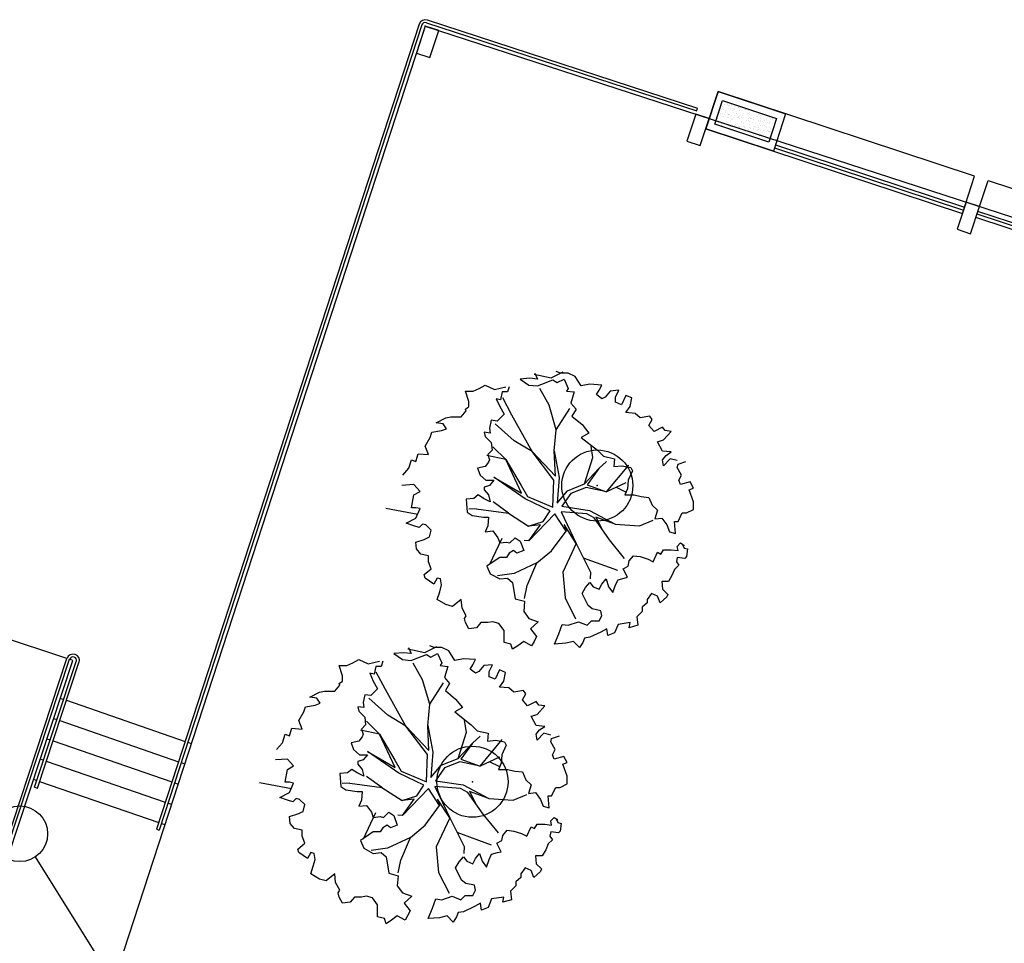
# Model space of a CAD drawing. Extents: x 332558 to 333914, y 8964555 to 8965157.
# Drawn here: x 332832 to 332845, y 8964864 to 8964877 of the extents above; entities that cross this region are included whole.
import ezdxf

# ---------------------------------------------------------------- set-up
doc = ezdxf.new("R2010")
doc.units = 0
doc.header["$MEASUREMENT"] = 0
doc.linetypes.add('CONTINUO', pattern=[0])
doc.layers.get('0').update_dxf_attribs({"linetype": 'CONTINUOUS'})
for name, color, linetype in [('_TG', 7, 'CONTINUO'), ('ARQ - DESNÍVEL', 10, 'CONTINUOUS'), ('ARQ - Det. Guarda corpo_Texto', 7, 'CONTINUOUS'), ('ARQ - PLANTA BAIXA', 250, 'CONTINUOUS'), ('VEG-ARVORES', 3, 'CONTINUOUS')]:
    doc.layers.add(name, color=color, linetype=linetype)

# ---------------------------------------------------------------- blocks, each defined once
blk = doc.blocks.new('SIMB_PONTO')
at = {"color": 0}
blk.add_point((0, 0), dxfattribs=at)
for tag in ['COTA', 'PONTO', 'DESC']:
    blk.add_attdef(tag, (0, 0), '', height=1)
blk = doc.blocks.new('BANCOJARD')
at = {"layer": 'VEG-ARVORES', "ltscale": 0.3}
h = blk.add_hatch(dxfattribs=at)
h.set_pattern_fill('AR-SAND', color=256, scale=0.05)
h.set_pattern_definition([(37.5, (0, 0), (-0.0031496679055, 0.09634118845066), [0, -0.076, 0, -0.085, 0, -0.08125]), (7.5, (0, 0), (0.0884888352634, 0.1411073032615), [0, -0.041, 0, -0.0685, 0, -0.02625]), (327.5, (-0.0615, 0), (0.1557070930876, 0.00028295267685), [0, -0.025, 0, -0.09, 0, -0.1175]), (317.5, (-0.0615, 0), (0.1503063302286, 0.0438837782467), [0, -0.0125, 0, -0.059, 0, -0.0675])])
h.paths.add_polyline_path([(332732.602, 8964907.285), (332732.602, 8964907.635), (332731.802, 8964907.635), (332731.802, 8964907.285)])
at = {"layer": 'ARQ - DESNÍVEL'}
for p, q in [((332732.702, 8964907.275), (332735.502, 8964907.275)), ((332732.702, 8964907.235), (332735.502, 8964907.235))]:
    blk.add_line(p, q, dxfattribs=at)
at = {"layer": 'ARQ - DESNÍVEL', "flags": 128}
for points in [[(332731.702, 8964907.735), (332731.702, 8964907.185), (332735.502, 8964907.185), (332735.502, 8964907.735), (332731.702, 8964907.735), (332732.702, 8964907.735), (332731.702, 8964907.735), (332731.702, 8964907.185), (332731.702, 8964907.735)], [(332732.702, 8964907.735), (332732.702, 8964907.185), (332731.702, 8964907.185), (332731.702, 8964907.735), (332732.702, 8964907.735)]]:
    blk.add_lwpolyline(points, dxfattribs=at)
blk.add_lwpolyline([(332732.602, 8964907.635), (332732.602, 8964907.285), (332731.802, 8964907.285), (332731.802, 8964907.635)], close=True, dxfattribs=at)

msp = doc.modelspace()

# ---------------------------------------------------------------- linework, layer by layer
at = {"layer": 'ARQ - DESNÍVEL'}
for p, q in [((332837.172, 8964876.54), (332833.476, 8964865.218)), ((332837.21, 8964876.528), (332833.514, 8964865.205)), ((332837.273, 8964876.56), (332841.077, 8964875.321)), ((332837.285, 8964876.598), (332841.089, 8964875.359)), ((332841.076, 8964875.321), (332841.089, 8964875.36))]:
    msp.add_line(p, q, dxfattribs=at)
at = {"layer": 'ARQ - DESNÍVEL', "extrusion": (-0.001846, -0.005439, 0.999984)}
for p, q in [((332832.213, 8964867.62, 377.538), (332830.668, 8964868.131, 377.538)), ((332828.919, 8964857.651, 377.478), (332832.213, 8964867.62, 377.538)), ((332828.957, 8964857.638, 377.478), (332832.251, 8964867.608, 377.538)), ((332829.098, 8964857.907, 377.479), (332832.299, 8964867.592, 377.538)), ((332831.762, 8964865.809, 377.527), (332832.346, 8964867.576, 377.538)), ((332831.8, 8964865.796, 377.527), (332832.384, 8964867.564, 377.538)), ((332832.299, 8964867.592, 377.538), (332832.251, 8964867.608, 377.538)), ((332831.762, 8964865.809, 377.53), (332831.8, 8964865.796, 377.53)), ((332833.476, 8964865.218, 377.53), (332833.514, 8964865.205, 377.53))]:
    msp.add_line(p, q, dxfattribs=at)
at = {"layer": 'ARQ - DESNÍVEL'}
for radius in [0.09, 0.05]:
    msp.add_arc((332837.257, 8964876.512), radius, 71.9703, 161.9244, dxfattribs=at)
at = {"layer": 'ARQ - DESNÍVEL', "extrusion": (-0.001846, -0.005439, 0.999984)}
for radius in [0.09, 0.05]:
    msp.add_arc((332832.429, 8964733.69, -48998.646), radius, 341.7131, 161.7131, dxfattribs=at)
at = {"layer": 'ARQ - Det. Guarda corpo_Texto', "ltscale": 0.3}
msp.add_line((332831.771, 8964864.83), (332833.515, 8964862.039), dxfattribs=at)
msp.add_circle((332831.552, 8964865.154), 0.392, dxfattribs=at)
at = {"layer": 'ARQ - PLANTA BAIXA'}
for p, q in [((332837.257, 8964876.512, 377.675), (332830.897, 8964857.024, 377.438)), ((332837.257, 8964876.512), (332863.758, 8964867.886)), ((332838.726, 8964871.56), (332838.594, 8964871.548)), ((332838.594, 8964871.548), (332838.714, 8964871.463)), ((332838.835, 8964871.548), (332838.726, 8964871.56)), ((332838.79, 8964871.615), (332839.027, 8964871.565)), ((332838.799, 8964871.632), (332838.835, 8964871.548)), ((332838.895, 8964871.476), (332839.052, 8964871.536)), ((332839.027, 8964871.565), (332839.197, 8964871.649)), ((332839.052, 8964871.536), (332839.112, 8964871.5)), ((332839.161, 8964871.632), (332839.1, 8964871.656)), ((332839.112, 8964871.5), (332839.209, 8964871.548)), ((332839.269, 8964871.632), (332839.161, 8964871.632)), ((332839.209, 8964871.548), (332839.269, 8964871.415)), ((332839.366, 8964871.584), (332839.269, 8964871.632)), ((332839.45, 8964871.451), (332839.366, 8964871.584)), ((332837.93, 8964871.379), (332838.015, 8964871.415)), ((332838.015, 8964871.415), (332838.099, 8964871.463)), ((332838.099, 8964871.463), (332838.232, 8964871.403)), ((332838.232, 8964871.403), (332838.389, 8964871.439)), ((332838.437, 8964871.439), (332838.413, 8964871.367)), ((332838.714, 8964871.463), (332838.835, 8964871.451)), ((332838.835, 8964871.451), (332838.895, 8964871.476)), ((332838.998, 8964871.181), (332838.867, 8964871.415)), ((332839.269, 8964871.415), (332839.245, 8964871.379)), ((332839.571, 8964871.476), (332839.45, 8964871.451)), ((332839.74, 8964871.463), (332839.571, 8964871.476)), ((332839.667, 8964871.331), (332839.703, 8964871.391)), ((332839.703, 8964871.391), (332839.74, 8964871.463)), ((332839.981, 8964871.391), (332839.86, 8964871.379)), ((332839.932, 8964871.295), (332839.981, 8964871.391)), ((332837.87, 8964871.234), (332837.822, 8964871.379)), ((332837.822, 8964871.379), (332837.93, 8964871.379)), ((332838.256, 8964871.27), (332838.304, 8964871.162)), ((332838.316, 8964871.258), (332838.256, 8964871.27)), ((332838.34, 8964871.367), (332838.316, 8964871.258)), ((332838.413, 8964871.367), (332838.34, 8964871.367)), ((332838.475, 8964871.043), (332838.346, 8964871.284)), ((332839.245, 8964871.379), (332839.354, 8964871.367)), ((332839.354, 8964871.367), (332839.305, 8964871.21)), ((332839.74, 8964871.27), (332839.667, 8964871.331)), ((332839.788, 8964871.295), (332839.74, 8964871.27)), ((332839.86, 8964871.379), (332839.788, 8964871.295)), ((332839.932, 8964871.222), (332839.932, 8964871.295)), ((332840.077, 8964871.319), (332840.017, 8964871.186)), ((332840.162, 8964871.283), (332840.077, 8964871.319)), ((332840.138, 8964871.162), (332840.162, 8964871.283)), ((332837.822, 8964871.126), (332837.87, 8964871.162)), ((332837.834, 8964871.102), (332837.822, 8964871.126)), ((332837.87, 8964871.162), (332837.87, 8964871.234)), ((332838.304, 8964871.162), (332838.365, 8964871.053)), ((332839.099, 8964870.836), (332838.998, 8964871.181)), ((332839.099, 8964870.836), (332839.29, 8964871.136)), ((332839.305, 8964871.21), (332839.378, 8964871.126)), ((332839.378, 8964871.126), (332839.317, 8964871.029)), ((332840.017, 8964871.186), (332839.932, 8964871.222)), ((332840.077, 8964871.078), (332840.138, 8964871.162)), ((332837.412, 8964870.933), (332837.544, 8964871.005)), ((332837.544, 8964871.005), (332837.617, 8964871.017)), ((332837.617, 8964871.017), (332837.762, 8964871.017)), ((332837.762, 8964871.017), (332837.834, 8964871.102)), ((332838.184, 8964870.969), (332838.16, 8964870.86)), ((332838.268, 8964870.957), (332838.184, 8964870.969)), ((332838.316, 8964871.005), (332838.268, 8964870.957)), ((332838.365, 8964871.053), (332838.316, 8964871.005)), ((332838.76, 8964870.528), (332838.475, 8964871.043)), ((332839.317, 8964871.029), (332839.462, 8964870.909)), ((332840.21, 8964871.065), (332840.077, 8964871.078)), ((332840.282, 8964871.005), (332840.21, 8964871.065)), ((332840.415, 8964871.029), (332840.282, 8964871.005)), ((332840.403, 8964870.897), (332840.451, 8964870.981)), ((332840.451, 8964870.981), (332840.415, 8964871.029)), ((332837.508, 8964870.921), (332837.412, 8964870.933)), ((332837.484, 8964870.824), (332837.557, 8964870.848)), ((332837.557, 8964870.848), (332837.508, 8964870.921)), ((332838.16, 8964870.86), (332838.172, 8964870.788)), ((332838.508, 8964870.681), (332838.241, 8964870.921)), ((332839.072, 8964870.538), (332839.099, 8964870.836)), ((332839.462, 8964870.909), (332839.559, 8964870.788)), ((332840.475, 8964870.812), (332840.403, 8964870.897)), ((332840.596, 8964870.872), (332840.475, 8964870.812)), ((332840.632, 8964870.824), (332840.596, 8964870.872)), ((332837.255, 8964870.607), (332837.327, 8964870.728)), ((332837.327, 8964870.728), (332837.351, 8964870.8)), ((332837.351, 8964870.8), (332837.484, 8964870.824)), ((332838.172, 8964870.788), (332838.087, 8964870.8)), ((332838.087, 8964870.8), (332838.099, 8964870.74)), ((332838.099, 8964870.74), (332838.184, 8964870.655)), ((332839.559, 8964870.788), (332839.45, 8964870.728)), ((332839.45, 8964870.728), (332839.679, 8964870.547)), ((332840.608, 8964870.692), (332840.716, 8964870.812)), ((332840.716, 8964870.812), (332840.632, 8964870.824)), ((332837.303, 8964870.487), (332837.255, 8964870.607)), ((332838.184, 8964870.655), (332838.196, 8964870.547)), ((332838.208, 8964870.597), (332838.391, 8964870.416)), ((332838.76, 8964870.528), (332838.508, 8964870.681)), ((332839.613, 8964870.444), (332839.589, 8964870.606)), ((332840.523, 8964870.667), (332840.608, 8964870.692)), ((332840.596, 8964870.535), (332840.523, 8964870.667)), ((332837.122, 8964870.39), (332837.159, 8964870.499)), ((332837.159, 8964870.499), (332837.303, 8964870.487)), ((332838.391, 8964870.416), (332838.124, 8964870.472)), ((332838.196, 8964870.547), (332838.135, 8964870.487)), ((332838.135, 8964870.487), (332838.16, 8964870.414)), ((332838.61, 8964869.946), (332838.391, 8964870.416)), ((332838.391, 8964870.416), (332838.607, 8964870.05)), ((332839.067, 8964870.129), (332838.76, 8964870.528)), ((332838.76, 8964870.528), (332839.087, 8964870.183)), ((332839.072, 8964870.538), (332839.141, 8964870.164)), ((332839.087, 8964870.183), (332839.072, 8964870.538)), ((332839.499, 8964870.074), (332839.613, 8964870.444)), ((332839.679, 8964870.547), (332839.764, 8964870.462)), ((332839.764, 8964870.462), (332839.92, 8964870.426)), ((332839.92, 8964870.426), (332839.908, 8964870.318)), ((332840.716, 8964870.523), (332840.596, 8964870.535)), ((332840.596, 8964870.414), (332840.644, 8964870.474)), ((332840.704, 8964870.426), (332840.608, 8964870.33)), ((332840.644, 8964870.474), (332840.716, 8964870.523)), ((332840.801, 8964870.402), (332840.704, 8964870.426)), ((332836.941, 8964870.197), (332837.026, 8964870.294)), ((332837.026, 8964870.294), (332837.062, 8964870.414)), ((332837.062, 8964870.414), (332837.122, 8964870.39)), ((332838.099, 8964870.318), (332837.991, 8964870.294)), ((332837.991, 8964870.294), (332838.027, 8964870.197)), ((332838.147, 8964870.378), (332838.099, 8964870.318)), ((332838.16, 8964870.414), (332838.147, 8964870.378)), ((332839.499, 8964870.074), (332839.7, 8964870.289)), ((332839.7, 8964870.289), (332839.535, 8964870.061)), ((332839.7, 8964870.289), (332839.807, 8964870.387)), ((332839.807, 8964869.962), (332840.119, 8964870.339)), ((332839.908, 8964870.318), (332840.029, 8964870.33)), ((332840.029, 8964870.33), (332840.15, 8964870.306)), ((332840.15, 8964870.306), (332840.174, 8964870.257)), ((332840.608, 8964870.33), (332840.596, 8964870.414)), ((332840.801, 8964870.306), (332840.813, 8964870.354)), ((332840.861, 8964870.197), (332840.801, 8964870.306)), ((332840.813, 8964870.354), (332840.921, 8964870.39)), ((332838.027, 8964870.197), (332838.111, 8964870.125)), ((332838.22, 8964870.17), (332838.61, 8964869.946)), ((332838.663, 8964869.865), (332838.22, 8964870.17)), ((332839.141, 8964870.164), (332839.113, 8964869.804)), ((332840.174, 8964870.257), (332840.113, 8964870.125)), ((332840.825, 8964870.125), (332840.861, 8964870.197)), ((332837.098, 8964870.064), (332836.929, 8964870.052)), ((332837.183, 8964869.968), (332837.098, 8964870.064)), ((332838.16, 8964870.052), (332838.087, 8964870.028)), ((332838.087, 8964870.028), (332838.087, 8964869.992)), ((332838.111, 8964870.125), (332838.22, 8964870.125)), ((332838.22, 8964870.125), (332838.16, 8964870.052)), ((332838.607, 8964870.05), (332838.694, 8964869.895)), ((332839.05, 8964869.745), (332839.067, 8964870.129)), ((332839.258, 8964869.977), (332839.499, 8964870.074)), ((332839.522, 8964870.025), (332839.306, 8964869.939)), ((332839.807, 8964869.962), (332839.522, 8964870.025)), ((332839.535, 8964870.061), (332839.807, 8964869.962)), ((332840.079, 8964870.089), (332839.807, 8964869.962)), ((332839.943, 8964870.026), (332840.072, 8964869.963)), ((332840.101, 8964870.004), (332840.065, 8964869.92)), ((332840.113, 8964870.125), (332840.101, 8964870.004)), ((332840.849, 8964870.064), (332840.825, 8964870.125)), ((332840.982, 8964870.101), (332840.849, 8964870.064)), ((332840.97, 8964869.992), (332841.03, 8964870.016)), ((332841.03, 8964870.016), (332840.982, 8964870.101)), ((332837.062, 8964869.739), (332837.098, 8964869.92)), ((332837.098, 8964869.92), (332837.183, 8964869.968)), ((332837.942, 8964869.871), (332837.834, 8964869.859)), ((332838.003, 8964869.92), (332837.942, 8964869.871)), ((332838.075, 8964869.871), (332838.003, 8964869.92)), ((332838.172, 8964869.823), (332838.075, 8964869.871)), ((332838.087, 8964869.992), (332838.147, 8964869.92)), ((332838.147, 8964869.92), (332838.172, 8964869.823)), ((332839.012, 8964869.697), (332838.663, 8964869.865)), ((332838.694, 8964869.895), (332839.05, 8964869.745)), ((332839.113, 8964869.804), (332839.258, 8964869.977)), ((332839.306, 8964869.939), (332839.179, 8964869.76)), ((332840.065, 8964869.92), (332840.198, 8964869.92)), ((332840.198, 8964869.92), (332840.294, 8964869.896)), ((332840.294, 8964869.896), (332840.403, 8964869.883)), ((332840.403, 8964869.883), (332840.451, 8964869.775)), ((332841.03, 8964869.823), (332840.97, 8964869.992)), ((332836.703, 8964869.734), (332837.154, 8964869.649)), ((332837.122, 8964869.739), (332837.062, 8964869.739)), ((332837.183, 8964869.727), (332837.122, 8964869.739)), ((332837.122, 8964869.594), (332837.183, 8964869.727)), ((332837.834, 8964869.859), (332837.846, 8964869.678)), ((332837.975, 8964869.725), (332837.868, 8964869.721)), ((332837.975, 8964869.725), (332838.426, 8964869.664)), ((332838.426, 8964869.664), (332838.21, 8964869.821)), ((332839.179, 8964869.76), (332839.568, 8964869.7)), ((332840.451, 8964869.775), (332840.523, 8964869.703)), ((332841.03, 8964869.715), (332841.03, 8964869.823)), ((332836.99, 8964869.522), (332837.122, 8964869.594)), ((332837.846, 8964869.678), (332837.918, 8964869.63)), ((332837.918, 8964869.63), (332838.075, 8964869.606)), ((332838.075, 8964869.606), (332838.147, 8964869.606)), ((332838.147, 8964869.606), (332838.135, 8964869.485)), ((332838.426, 8964869.664), (332838.707, 8964869.48)), ((332839.078, 8964869.653), (332838.714, 8964869.272)), ((332838.917, 8964869.547), (332839.012, 8964869.697)), ((332839.237, 8964869.41), (332839.078, 8964869.653)), ((332839.171, 8964869.681), (332839.378, 8964869.235)), ((332839.53, 8964869.652), (332839.171, 8964869.681)), ((332839.632, 8964869.595), (332839.53, 8964869.652)), ((332839.568, 8964869.7), (332839.929, 8964869.507)), ((332839.85, 8964869.29), (332839.632, 8964869.595)), ((332839.929, 8964869.507), (332839.657, 8964869.606)), ((332839.657, 8964869.606), (332839.741, 8964869.442)), ((332840.523, 8964869.703), (332840.487, 8964869.582)), ((332840.487, 8964869.582), (332840.584, 8964869.594)), ((332840.584, 8964869.594), (332840.656, 8964869.498)), ((332840.813, 8964869.546), (332840.873, 8964869.666)), ((332840.873, 8964869.666), (332840.934, 8964869.666)), ((332840.934, 8964869.666), (332841.03, 8964869.715)), ((332837.098, 8964869.485), (332836.99, 8964869.522)), ((332837.171, 8964869.461), (332837.098, 8964869.485)), ((332837.219, 8964869.51), (332837.171, 8964869.461)), ((332837.267, 8964869.498), (332837.219, 8964869.51)), ((332837.339, 8964869.425), (332837.267, 8964869.498)), ((332838.135, 8964869.485), (332838.099, 8964869.401)), ((332838.707, 8964869.48), (332838.917, 8964869.547)), ((332838.879, 8964869.499), (332838.707, 8964869.48)), ((332838.714, 8964869.272), (332838.879, 8964869.499)), ((332839.378, 8964869.235), (332839.209, 8964869.502)), ((332839.209, 8964869.502), (332839.237, 8964869.41)), ((332839.929, 8964869.507), (332840.27, 8964869.486)), ((332840.27, 8964869.486), (332840.463, 8964869.566)), ((332840.656, 8964869.498), (332840.692, 8964869.401)), ((332840.777, 8964869.377), (332840.765, 8964869.546)), ((332840.765, 8964869.546), (332840.813, 8964869.546)), ((332837.243, 8964869.293), (332837.315, 8964869.329)), ((332837.315, 8964869.329), (332837.339, 8964869.425)), ((332838.099, 8964869.401), (332838.208, 8964869.413)), ((332838.208, 8964869.413), (332838.28, 8964869.317)), ((332838.28, 8964869.317), (332838.304, 8964869.244)), ((332838.449, 8964869.244), (332838.521, 8964869.317)), ((332838.521, 8964869.317), (332838.594, 8964869.268)), ((332839.034, 8964869.135), (332839.237, 8964869.41)), ((332840.692, 8964869.401), (332840.777, 8964869.377)), ((332837.122, 8964869.256), (332837.243, 8964869.293)), ((332837.134, 8964869.16), (332837.122, 8964869.256)), ((332838.336, 8964869.307), (332838.162, 8964868.939)), ((332838.304, 8964869.244), (332838.401, 8964869.256)), ((332838.401, 8964869.256), (332838.449, 8964869.244)), ((332838.594, 8964869.268), (332838.642, 8964869.136)), ((332838.714, 8964869.272), (332838.65, 8964869.278)), ((332839.378, 8964869.235), (332839.19, 8964868.831)), ((332839.378, 8964869.235), (332839.581, 8964868.833)), ((332840.062, 8964869.027), (332839.85, 8964869.29)), ((332840.801, 8964869.196), (332840.849, 8964869.244)), ((332840.813, 8964869.136), (332840.801, 8964869.196)), ((332840.849, 8964869.244), (332840.897, 8964869.208)), ((332840.873, 8964869.232), (332840.897, 8964869.172)), ((332840.897, 8964869.208), (332840.885, 8964869.202)), ((332840.897, 8964869.172), (332840.946, 8964869.16)), ((332837.195, 8964869.087), (332837.134, 8964869.16)), ((332837.303, 8964869.063), (332837.195, 8964869.087)), ((332837.303, 8964868.979), (332837.303, 8964869.063)), ((332838.304, 8964869.039), (332838.196, 8964868.967)), ((332838.401, 8964869.039), (332838.304, 8964869.039)), ((332838.437, 8964869.1), (332838.401, 8964869.039)), ((332838.497, 8964869.136), (332838.437, 8964869.1)), ((332838.545, 8964869.1), (332838.497, 8964869.136)), ((332838.642, 8964869.136), (332838.545, 8964869.1)), ((332838.828, 8964868.963), (332839.034, 8964869.135)), ((332839.48, 8964869.034), (332839.96, 8964868.859)), ((332840.125, 8964868.991), (332840.186, 8964869.063)), ((332840.186, 8964869.063), (332840.282, 8964869.051)), ((332840.282, 8964869.051), (332840.391, 8964869.015)), ((332840.463, 8964868.979), (332840.523, 8964869.112)), ((332840.523, 8964869.112), (332840.572, 8964869.087)), ((332840.572, 8964869.087), (332840.608, 8964869.148)), ((332840.608, 8964869.148), (332840.716, 8964869.148)), ((332840.716, 8964869.148), (332840.813, 8964869.136)), ((332840.801, 8964869.039), (332840.789, 8964868.979)), ((332840.909, 8964869.027), (332840.801, 8964869.039)), ((332840.934, 8964869.051), (332840.909, 8964869.027)), ((332840.946, 8964869.16), (332840.934, 8964869.051)), ((332837.339, 8964868.882), (332837.303, 8964868.979)), ((332838.196, 8964868.967), (332838.123, 8964868.919)), ((332838.123, 8964868.919), (332838.172, 8964868.81)), ((332838.828, 8964868.963), (332838.506, 8964868.814)), ((332838.691, 8964868.644), (332838.828, 8964868.963)), ((332840.041, 8964868.882), (332840.113, 8964868.919)), ((332840.113, 8964868.919), (332840.125, 8964868.991)), ((332840.391, 8964869.015), (332840.463, 8964868.979)), ((332840.825, 8964868.931), (332840.765, 8964868.87)), ((332840.789, 8964868.979), (332840.825, 8964868.931)), ((332837.243, 8964868.798), (332837.339, 8964868.882)), ((332837.255, 8964868.75), (332837.243, 8964868.798)), ((332838.172, 8964868.81), (332838.304, 8964868.738)), ((332838.506, 8964868.814), (332838.273, 8964868.781)), ((332839.19, 8964868.831), (332839.223, 8964868.47)), ((332839.581, 8964868.833), (332839.576, 8964868.737)), ((332840.101, 8964868.762), (332840.041, 8964868.882)), ((332840.053, 8964868.75), (332840.101, 8964868.762)), ((332840.728, 8964868.786), (332840.68, 8964868.702)), ((332840.765, 8964868.87), (332840.728, 8964868.786)), ((332837.376, 8964868.665), (332837.255, 8964868.75)), ((332837.424, 8964868.75), (332837.376, 8964868.665)), ((332837.472, 8964868.738), (332837.424, 8964868.75)), ((332837.46, 8964868.557), (332837.484, 8964868.653)), ((332837.484, 8964868.653), (332837.472, 8964868.738)), ((332838.304, 8964868.738), (332838.413, 8964868.75)), ((332838.413, 8964868.75), (332838.485, 8964868.689)), ((332838.485, 8964868.689), (332838.521, 8964868.46)), ((332838.654, 8964868.464), (332838.691, 8964868.644)), ((332839.462, 8964868.533), (332839.51, 8964868.617)), ((332839.51, 8964868.617), (332839.571, 8964868.689)), ((332839.571, 8964868.689), (332839.619, 8964868.629)), ((332839.619, 8964868.629), (332839.703, 8964868.593)), ((332839.703, 8964868.593), (332839.74, 8964868.665)), ((332839.74, 8964868.665), (332839.8, 8964868.738)), ((332839.8, 8964868.738), (332839.836, 8964868.629)), ((332839.836, 8964868.629), (332839.896, 8964868.545)), ((332839.896, 8964868.545), (332839.932, 8964868.653)), ((332839.932, 8964868.653), (332839.969, 8964868.726)), ((332839.969, 8964868.726), (332840.053, 8964868.75)), ((332840.68, 8964868.702), (332840.584, 8964868.702)), ((332840.584, 8964868.702), (332840.596, 8964868.593)), ((332837.424, 8964868.448), (332837.46, 8964868.557)), ((332839.547, 8964868.364), (332839.462, 8964868.533)), ((332840.439, 8964868.533), (332840.379, 8964868.448)), ((332840.523, 8964868.497), (332840.439, 8964868.533)), ((332840.56, 8964868.4), (332840.523, 8964868.497)), ((332840.656, 8964868.484), (332840.56, 8964868.4)), ((332840.596, 8964868.593), (332840.668, 8964868.521)), ((332840.668, 8964868.521), (332840.656, 8964868.484)), ((332837.544, 8964868.376), (332837.424, 8964868.448)), ((332837.641, 8964868.352), (332837.544, 8964868.376)), ((332837.762, 8964868.448), (332837.641, 8964868.352)), ((332837.774, 8964868.328), (332837.762, 8964868.448)), ((332838.521, 8964868.46), (332838.654, 8964868.424)), ((332838.654, 8964868.424), (332838.642, 8964868.279)), ((332839.223, 8964868.47), (332839.372, 8964868.177)), ((332839.607, 8964868.316), (332839.547, 8964868.364)), ((332840.379, 8964868.4), (332840.306, 8964868.34)), ((332840.306, 8964868.34), (332840.306, 8964868.279)), ((332840.379, 8964868.448), (332840.379, 8964868.4)), ((332837.834, 8964868.219), (332837.774, 8964868.328)), ((332837.81, 8964868.183), (332837.834, 8964868.219)), ((332838.642, 8964868.279), (332838.714, 8964868.183)), ((332839.727, 8964868.291), (332839.607, 8964868.316)), ((332839.703, 8964868.147), (332839.74, 8964868.219)), ((332839.74, 8964868.219), (332839.727, 8964868.291)), ((332840.306, 8964868.279), (332840.234, 8964868.207)), ((332840.234, 8964868.207), (332840.246, 8964868.086)), ((332837.822, 8964868.123), (332837.81, 8964868.183)), ((332837.87, 8964868.038), (332837.822, 8964868.123)), ((332838.039, 8964868.123), (332837.979, 8964868.05)), ((332838.135, 8964868.123), (332838.039, 8964868.123)), ((332838.208, 8964868.135), (332838.135, 8964868.123)), ((332838.292, 8964868.111), (332838.208, 8964868.135)), ((332838.365, 8964868.014), (332838.292, 8964868.111)), ((332838.714, 8964868.183), (332838.847, 8964868.135)), ((332838.847, 8964868.135), (332838.738, 8964868.038)), ((332839.136, 8964867.966), (332839.185, 8964868.099)), ((332839.185, 8964868.099), (332839.269, 8964868.086)), ((332839.269, 8964868.086), (332839.414, 8964868.135)), ((332839.414, 8964868.135), (332839.534, 8964868.086)), ((332839.534, 8964868.086), (332839.595, 8964868.147)), ((332839.595, 8964868.147), (332839.703, 8964868.147)), ((332839.969, 8964868.099), (332839.92, 8964867.978)), ((332840.138, 8964868.123), (332839.969, 8964868.099)), ((332840.125, 8964868.05), (332840.138, 8964868.123)), ((332840.246, 8964868.086), (332840.125, 8964868.05)), ((332837.979, 8964868.05), (332837.87, 8964868.038)), ((332838.365, 8964867.918), (332838.365, 8964868.014)), ((332838.738, 8964868.038), (332838.823, 8964867.93)), ((332838.823, 8964867.93), (332838.787, 8964867.857)), ((332839.076, 8964867.821), (332839.136, 8964867.966)), ((332839.727, 8964867.99), (332839.571, 8964867.918)), ((332839.812, 8964868.038), (332839.727, 8964867.99)), ((332839.824, 8964867.942), (332839.812, 8964868.038)), ((332839.92, 8964867.978), (332839.824, 8964867.942)), ((332837.25, 8964867.705), (332837.419, 8964867.79)), ((332837.383, 8964867.773), (332837.323, 8964867.797)), ((332838.365, 8964867.845), (332838.365, 8964867.918)), ((332838.461, 8964867.821), (332838.365, 8964867.845)), ((332838.485, 8964867.749), (332838.461, 8964867.821)), ((332838.558, 8964867.797), (332838.485, 8964867.749)), ((332838.642, 8964867.857), (332838.558, 8964867.797)), ((332838.751, 8964867.797), (332838.642, 8964867.857)), ((332838.787, 8964867.857), (332838.751, 8964867.797)), ((332839.233, 8964867.833), (332839.076, 8964867.821)), ((332839.342, 8964867.857), (332839.233, 8964867.833)), ((332839.426, 8964867.773), (332839.342, 8964867.857)), ((332839.474, 8964867.845), (332839.426, 8964867.773)), ((332839.498, 8964867.906), (332839.474, 8964867.845)), ((332839.571, 8964867.918), (332839.498, 8964867.906)), ((332836.949, 8964867.7), (332836.816, 8964867.688)), ((332836.816, 8964867.688), (332836.937, 8964867.604)), ((332837.057, 8964867.688), (332836.949, 8964867.7)), ((332837.012, 8964867.756), (332837.25, 8964867.705)), ((332837.021, 8964867.773), (332837.057, 8964867.688)), ((332837.117, 8964867.616), (332837.274, 8964867.676)), ((332837.274, 8964867.676), (332837.335, 8964867.64)), ((332837.335, 8964867.64), (332837.431, 8964867.688)), ((332837.491, 8964867.773), (332837.383, 8964867.773)), ((332837.431, 8964867.688), (332837.491, 8964867.556)), ((332837.588, 8964867.725), (332837.491, 8964867.773)), ((332837.672, 8964867.592), (332837.588, 8964867.725)), ((332836.092, 8964867.375), (332836.044, 8964867.52)), ((332836.044, 8964867.52), (332836.153, 8964867.52)), ((332836.153, 8964867.52), (332836.237, 8964867.556)), ((332836.237, 8964867.556), (332836.321, 8964867.604)), ((332836.321, 8964867.604), (332836.454, 8964867.544)), ((332836.454, 8964867.544), (332836.611, 8964867.58)), ((332836.563, 8964867.507), (332836.539, 8964867.399)), ((332836.635, 8964867.507), (332836.563, 8964867.507)), ((332836.659, 8964867.58), (332836.635, 8964867.507)), ((332836.937, 8964867.604), (332837.057, 8964867.592)), ((332837.057, 8964867.592), (332837.117, 8964867.616)), ((332837.22, 8964867.321), (332837.089, 8964867.555)), ((332837.491, 8964867.556), (332837.467, 8964867.52)), ((332837.467, 8964867.52), (332837.576, 8964867.507)), ((332837.576, 8964867.507), (332837.528, 8964867.351)), ((332837.793, 8964867.616), (332837.672, 8964867.592)), ((332837.962, 8964867.604), (332837.793, 8964867.616)), ((332837.889, 8964867.471), (332837.926, 8964867.532)), ((332837.926, 8964867.532), (332837.962, 8964867.604)), ((332838.082, 8964867.52), (332838.01, 8964867.435)), ((332838.203, 8964867.532), (332838.082, 8964867.52)), ((332838.155, 8964867.435), (332838.203, 8964867.532)), ((332836.092, 8964867.302), (332836.092, 8964867.375)), ((332836.478, 8964867.411), (332836.526, 8964867.302)), ((332836.539, 8964867.399), (332836.478, 8964867.411)), ((332836.698, 8964867.183), (332836.568, 8964867.425)), ((332837.962, 8964867.411), (332837.889, 8964867.471)), ((332838.01, 8964867.435), (332837.962, 8964867.411)), ((332838.155, 8964867.363), (332838.155, 8964867.435)), ((332838.299, 8964867.459), (332838.239, 8964867.327)), ((332838.384, 8964867.423), (332838.299, 8964867.459)), ((332838.36, 8964867.302), (332838.384, 8964867.423)), ((332835.984, 8964867.158), (332836.056, 8964867.242)), ((332836.044, 8964867.266), (332836.092, 8964867.302)), ((332836.056, 8964867.242), (332836.044, 8964867.266)), ((332836.526, 8964867.302), (332836.587, 8964867.194)), ((332837.321, 8964866.977), (332837.22, 8964867.321)), ((332837.321, 8964866.977), (332837.512, 8964867.277)), ((332837.528, 8964867.351), (332837.6, 8964867.266)), ((332837.6, 8964867.266), (332837.54, 8964867.17)), ((332838.239, 8964867.327), (332838.155, 8964867.363)), ((332838.299, 8964867.218), (332838.36, 8964867.302)), ((332835.634, 8964867.073), (332835.767, 8964867.146)), ((332835.767, 8964867.146), (332835.839, 8964867.158)), ((332835.839, 8964867.158), (332835.984, 8964867.158)), ((332836.406, 8964867.109), (332836.382, 8964867.001)), ((332836.49, 8964867.097), (332836.406, 8964867.109)), ((332836.539, 8964867.146), (332836.49, 8964867.097)), ((332836.587, 8964867.194), (332836.539, 8964867.146)), ((332836.983, 8964866.669), (332836.698, 8964867.183)), ((332837.54, 8964867.17), (332837.684, 8964867.049)), ((332838.432, 8964867.206), (332838.299, 8964867.218)), ((332838.504, 8964867.146), (332838.432, 8964867.206)), ((332838.637, 8964867.17), (332838.504, 8964867.146)), ((332838.625, 8964867.037), (332838.673, 8964867.122)), ((332838.673, 8964867.122), (332838.637, 8964867.17)), ((332835.574, 8964866.941), (332835.706, 8964866.965)), ((332835.73, 8964867.061), (332835.634, 8964867.073)), ((332835.706, 8964866.965), (332835.779, 8964866.989)), ((332835.779, 8964866.989), (332835.73, 8964867.061)), ((332836.382, 8964867.001), (332836.394, 8964866.929)), ((332836.73, 8964866.822), (332836.463, 8964867.061)), ((332837.294, 8964866.678), (332837.321, 8964866.977)), ((332837.684, 8964867.049), (332837.781, 8964866.929)), ((332838.697, 8964866.953), (332838.625, 8964867.037)), ((332838.818, 8964867.013), (332838.697, 8964866.953)), ((332838.854, 8964866.965), (332838.818, 8964867.013)), ((332838.83, 8964866.832), (332838.939, 8964866.953)), ((332838.939, 8964866.953), (332838.854, 8964866.965)), ((332835.477, 8964866.748), (332835.55, 8964866.868)), ((332835.55, 8964866.868), (332835.574, 8964866.941)), ((332836.394, 8964866.929), (332836.309, 8964866.941)), ((332836.309, 8964866.941), (332836.321, 8964866.88)), ((332836.321, 8964866.88), (332836.406, 8964866.796)), ((332836.983, 8964866.669), (332836.73, 8964866.822)), ((332837.781, 8964866.929), (332837.672, 8964866.868)), ((332837.672, 8964866.868), (332837.901, 8964866.687)), ((332838.746, 8964866.808), (332838.83, 8964866.832)), ((332835.525, 8964866.627), (332835.477, 8964866.748)), ((332836.418, 8964866.687), (332836.358, 8964866.627)), ((332836.406, 8964866.796), (332836.418, 8964866.687)), ((332836.43, 8964866.737), (332836.613, 8964866.557)), ((332837.294, 8964866.678), (332837.363, 8964866.304)), ((332837.309, 8964866.324), (332837.294, 8964866.678)), ((332837.835, 8964866.584), (332837.811, 8964866.747)), ((332837.901, 8964866.687), (332837.986, 8964866.603)), ((332838.818, 8964866.675), (332838.746, 8964866.808)), ((332838.939, 8964866.663), (332838.818, 8964866.675)), ((332835.248, 8964866.434), (332835.284, 8964866.555)), ((332835.284, 8964866.555), (332835.345, 8964866.531)), ((332835.345, 8964866.531), (332835.381, 8964866.639)), ((332835.381, 8964866.639), (332835.525, 8964866.627)), ((332836.613, 8964866.557), (332836.346, 8964866.613)), ((332836.358, 8964866.627), (332836.382, 8964866.555)), ((332836.382, 8964866.555), (332836.37, 8964866.518)), ((332836.832, 8964866.087), (332836.613, 8964866.557)), ((332836.613, 8964866.557), (332836.829, 8964866.19)), ((332837.289, 8964866.269), (332836.983, 8964866.669)), ((332836.983, 8964866.669), (332837.309, 8964866.324)), ((332837.721, 8964866.215), (332837.835, 8964866.584)), ((332837.986, 8964866.603), (332838.143, 8964866.567)), ((332838.143, 8964866.567), (332838.131, 8964866.458)), ((332838.818, 8964866.555), (332838.866, 8964866.615)), ((332838.83, 8964866.47), (332838.818, 8964866.555)), ((332838.927, 8964866.567), (332838.83, 8964866.47)), ((332838.866, 8964866.615), (332838.939, 8964866.663)), ((332839.023, 8964866.543), (332838.927, 8964866.567)), ((332835.164, 8964866.338), (332835.248, 8964866.434)), ((332836.321, 8964866.458), (332836.213, 8964866.434)), ((332836.213, 8964866.434), (332836.249, 8964866.338)), ((332836.37, 8964866.518), (332836.321, 8964866.458)), ((332837.721, 8964866.215), (332837.922, 8964866.429)), ((332837.922, 8964866.429), (332837.757, 8964866.202)), ((332837.922, 8964866.429), (332838.03, 8964866.528)), ((332838.029, 8964866.103), (332838.341, 8964866.48)), ((332838.131, 8964866.458), (332838.251, 8964866.47)), ((332838.251, 8964866.47), (332838.372, 8964866.446)), ((332838.396, 8964866.398), (332838.336, 8964866.265)), ((332838.372, 8964866.446), (332838.396, 8964866.398)), ((332839.023, 8964866.446), (332839.035, 8964866.494)), ((332839.083, 8964866.338), (332839.023, 8964866.446)), ((332839.035, 8964866.494), (332839.144, 8964866.531)), ((332836.249, 8964866.338), (332836.334, 8964866.265)), ((332836.334, 8964866.265), (332836.442, 8964866.265)), ((332836.442, 8964866.265), (332836.382, 8964866.193)), ((332836.442, 8964866.311), (332836.832, 8964866.087)), ((332836.885, 8964866.006), (332836.442, 8964866.311)), ((332837.273, 8964865.885), (332837.289, 8964866.269)), ((332837.363, 8964866.304), (332837.335, 8964865.945)), ((332838.336, 8964866.265), (332838.324, 8964866.145)), ((332839.047, 8964866.265), (332839.083, 8964866.338)), ((332839.071, 8964866.205), (332839.047, 8964866.265)), ((332835.32, 8964866.205), (332835.152, 8964866.193)), ((332835.405, 8964866.108), (332835.32, 8964866.205)), ((332836.382, 8964866.193), (332836.309, 8964866.169)), ((332836.309, 8964866.169), (332836.309, 8964866.133)), ((332836.309, 8964866.133), (332836.37, 8964866.06)), ((332836.829, 8964866.19), (332836.917, 8964866.035)), ((332837.48, 8964866.118), (332837.721, 8964866.215)), ((332837.744, 8964866.165), (332837.528, 8964866.08)), ((332838.029, 8964866.103), (332837.744, 8964866.165)), ((332837.757, 8964866.202), (332838.029, 8964866.103)), ((332838.301, 8964866.23), (332838.029, 8964866.103)), ((332838.165, 8964866.166), (332838.294, 8964866.103)), ((332838.324, 8964866.145), (332838.287, 8964866.06)), ((332839.204, 8964866.241), (332839.071, 8964866.205)), ((332839.192, 8964866.133), (332839.252, 8964866.157)), ((332839.252, 8964865.964), (332839.192, 8964866.133)), ((332839.252, 8964866.157), (332839.204, 8964866.241)), ((332835.284, 8964865.879), (332835.32, 8964866.06)), ((332835.32, 8964866.06), (332835.405, 8964866.108)), ((332836.165, 8964866.012), (332836.056, 8964866)), ((332836.056, 8964866), (332836.068, 8964865.819)), ((332836.225, 8964866.06), (332836.165, 8964866.012)), ((332836.297, 8964866.012), (332836.225, 8964866.06)), ((332836.394, 8964865.964), (332836.297, 8964866.012)), ((332836.37, 8964866.06), (332836.394, 8964865.964)), ((332837.235, 8964865.838), (332836.885, 8964866.006)), ((332836.917, 8964866.035), (332837.273, 8964865.885)), ((332837.335, 8964865.945), (332837.48, 8964866.118)), ((332837.528, 8964866.08), (332837.401, 8964865.9)), ((332838.287, 8964866.06), (332838.42, 8964866.06)), ((332838.42, 8964866.06), (332838.517, 8964866.036)), ((332838.517, 8964866.036), (332838.625, 8964866.024)), ((332838.625, 8964866.024), (332838.673, 8964865.915)), ((332834.925, 8964865.875), (332835.377, 8964865.79)), ((332835.345, 8964865.879), (332835.284, 8964865.879)), ((332835.405, 8964865.867), (332835.345, 8964865.879)), ((332835.345, 8964865.735), (332835.405, 8964865.867)), ((332836.198, 8964865.866), (332836.09, 8964865.862)), ((332836.198, 8964865.866), (332836.648, 8964865.805)), ((332836.648, 8964865.805), (332836.432, 8964865.961)), ((332837.401, 8964865.9), (332837.79, 8964865.841)), ((332838.673, 8964865.915), (332838.746, 8964865.843)), ((332839.156, 8964865.807), (332839.252, 8964865.855)), ((332839.252, 8964865.855), (332839.252, 8964865.964)), ((332835.212, 8964865.662), (332835.345, 8964865.735)), ((332836.068, 8964865.819), (332836.141, 8964865.771)), ((332836.141, 8964865.771), (332836.297, 8964865.747)), ((332836.297, 8964865.747), (332836.37, 8964865.747)), ((332836.37, 8964865.747), (332836.358, 8964865.626)), ((332836.648, 8964865.805), (332836.93, 8964865.62)), ((332837.301, 8964865.793), (332836.936, 8964865.412)), ((332837.139, 8964865.688), (332837.235, 8964865.838)), ((332837.459, 8964865.551), (332837.301, 8964865.793)), ((332837.393, 8964865.821), (332837.601, 8964865.376)), ((332837.752, 8964865.793), (332837.393, 8964865.821)), ((332837.855, 8964865.735), (332837.752, 8964865.793)), ((332837.79, 8964865.841), (332838.151, 8964865.648)), ((332838.072, 8964865.43), (332837.855, 8964865.735)), ((332838.151, 8964865.648), (332837.879, 8964865.747)), ((332837.879, 8964865.747), (332837.963, 8964865.583)), ((332838.493, 8964865.626), (332838.685, 8964865.707)), ((332838.746, 8964865.843), (332838.709, 8964865.722)), ((332838.709, 8964865.722), (332838.806, 8964865.735)), ((332838.806, 8964865.735), (332838.878, 8964865.638)), ((332839.035, 8964865.686), (332839.095, 8964865.807)), ((332839.095, 8964865.807), (332839.156, 8964865.807)), ((332835.32, 8964865.626), (332835.212, 8964865.662)), ((332835.393, 8964865.602), (332835.32, 8964865.626)), ((332835.441, 8964865.65), (332835.393, 8964865.602)), ((332835.489, 8964865.638), (332835.441, 8964865.65)), ((332835.562, 8964865.566), (332835.489, 8964865.638)), ((332836.358, 8964865.626), (332836.321, 8964865.542)), ((332836.93, 8964865.62), (332837.139, 8964865.688)), ((332837.101, 8964865.64), (332836.93, 8964865.62)), ((332836.936, 8964865.412), (332837.101, 8964865.64)), ((332837.601, 8964865.376), (332837.431, 8964865.643)), ((332837.431, 8964865.643), (332837.459, 8964865.551)), ((332838.151, 8964865.648), (332838.493, 8964865.626)), ((332838.878, 8964865.638), (332838.915, 8964865.542)), ((332838.999, 8964865.517), (332838.987, 8964865.686)), ((332838.987, 8964865.686), (332839.035, 8964865.686)), ((332835.345, 8964865.397), (332835.465, 8964865.433)), ((332835.465, 8964865.433), (332835.538, 8964865.469)), ((332835.538, 8964865.469), (332835.562, 8964865.566)), ((332836.321, 8964865.542), (332836.43, 8964865.554)), ((332836.559, 8964865.447), (332836.384, 8964865.079)), ((332836.43, 8964865.554), (332836.502, 8964865.457)), ((332836.502, 8964865.457), (332836.526, 8964865.385)), ((332836.671, 8964865.385), (332836.744, 8964865.457)), ((332836.744, 8964865.457), (332836.816, 8964865.409)), ((332837.256, 8964865.275), (332837.459, 8964865.551)), ((332838.285, 8964865.168), (332838.072, 8964865.43)), ((332838.915, 8964865.542), (332838.999, 8964865.517)), ((332835.357, 8964865.3), (332835.345, 8964865.397)), ((332835.417, 8964865.228), (332835.357, 8964865.3)), ((332836.526, 8964865.385), (332836.623, 8964865.397)), ((332836.623, 8964865.397), (332836.671, 8964865.385)), ((332836.816, 8964865.409), (332836.864, 8964865.276)), ((332836.936, 8964865.412), (332836.872, 8964865.418)), ((332837.601, 8964865.376), (332837.412, 8964864.972)), ((332837.601, 8964865.376), (332837.803, 8964864.973)), ((332839.023, 8964865.337), (332839.071, 8964865.385)), ((332839.035, 8964865.276), (332839.023, 8964865.337)), ((332839.071, 8964865.385), (332839.12, 8964865.349)), ((332839.095, 8964865.373), (332839.12, 8964865.312)), ((332839.12, 8964865.349), (332839.107, 8964865.343)), ((332839.12, 8964865.312), (332839.168, 8964865.3)), ((332839.168, 8964865.3), (332839.156, 8964865.192)), ((332835.525, 8964865.204), (332835.417, 8964865.228)), ((332835.525, 8964865.119), (332835.525, 8964865.204)), ((332836.526, 8964865.18), (332836.418, 8964865.107)), ((332836.623, 8964865.18), (332836.526, 8964865.18)), ((332836.659, 8964865.24), (332836.623, 8964865.18)), ((332836.719, 8964865.276), (332836.659, 8964865.24)), ((332836.768, 8964865.24), (332836.719, 8964865.276)), ((332836.864, 8964865.276), (332836.768, 8964865.24)), ((332837.05, 8964865.104), (332837.256, 8964865.275)), ((332837.702, 8964865.175), (332838.182, 8964865)), ((332838.348, 8964865.132), (332838.408, 8964865.204)), ((332838.408, 8964865.204), (332838.504, 8964865.192)), ((332838.504, 8964865.192), (332838.613, 8964865.156)), ((332838.613, 8964865.156), (332838.685, 8964865.119)), ((332838.685, 8964865.119), (332838.746, 8964865.252)), ((332838.746, 8964865.252), (332838.794, 8964865.228)), ((332838.794, 8964865.228), (332838.83, 8964865.288)), ((332838.83, 8964865.288), (332838.939, 8964865.288)), ((332838.939, 8964865.288), (332839.035, 8964865.276)), ((332839.023, 8964865.18), (332839.011, 8964865.119)), ((332839.132, 8964865.168), (332839.023, 8964865.18)), ((332839.156, 8964865.192), (332839.132, 8964865.168)), ((332835.465, 8964864.939), (332835.562, 8964865.023)), ((332835.562, 8964865.023), (332835.525, 8964865.119)), ((332836.418, 8964865.107), (332836.346, 8964865.059)), ((332836.346, 8964865.059), (332836.394, 8964864.951)), ((332837.05, 8964865.104), (332836.728, 8964864.954)), ((332836.913, 8964864.784), (332837.05, 8964865.104)), ((332838.263, 8964865.023), (332838.336, 8964865.059)), ((332838.324, 8964864.902), (332838.263, 8964865.023)), ((332838.336, 8964865.059), (332838.348, 8964865.132)), ((332839.047, 8964865.071), (332838.987, 8964865.011)), ((332839.011, 8964865.119), (332839.047, 8964865.071)), ((332835.477, 8964864.89), (332835.465, 8964864.939)), ((332835.598, 8964864.806), (332835.477, 8964864.89)), ((332835.646, 8964864.89), (332835.598, 8964864.806)), ((332835.694, 8964864.878), (332835.646, 8964864.89)), ((332835.706, 8964864.794), (332835.694, 8964864.878)), ((332836.394, 8964864.951), (332836.526, 8964864.878)), ((332836.728, 8964864.954), (332836.495, 8964864.921)), ((332836.526, 8964864.878), (332836.635, 8964864.89)), ((332836.635, 8964864.89), (332836.707, 8964864.83)), ((332837.412, 8964864.972), (332837.445, 8964864.611)), ((332837.803, 8964864.973), (332837.798, 8964864.878)), ((332837.962, 8964864.806), (332838.022, 8964864.878)), ((332838.022, 8964864.878), (332838.058, 8964864.77)), ((332838.191, 8964864.866), (332838.275, 8964864.89)), ((332838.275, 8964864.89), (332838.324, 8964864.902)), ((332838.951, 8964864.926), (332838.902, 8964864.842)), ((332838.987, 8964865.011), (332838.951, 8964864.926)), ((332835.682, 8964864.697), (332835.706, 8964864.794)), ((332836.707, 8964864.83), (332836.744, 8964864.601)), ((332836.876, 8964864.605), (332836.913, 8964864.784)), ((332837.684, 8964864.673), (332837.733, 8964864.758)), ((332837.733, 8964864.758), (332837.793, 8964864.83)), ((332837.793, 8964864.83), (332837.841, 8964864.77)), ((332837.841, 8964864.77), (332837.926, 8964864.733)), ((332837.926, 8964864.733), (332837.962, 8964864.806)), ((332838.058, 8964864.77), (332838.119, 8964864.685)), ((332838.119, 8964864.685), (332838.155, 8964864.794)), ((332838.155, 8964864.794), (332838.191, 8964864.866)), ((332838.902, 8964864.842), (332838.806, 8964864.842)), ((332838.806, 8964864.842), (332838.818, 8964864.733)), ((332835.646, 8964864.589), (332835.682, 8964864.697)), ((332836.744, 8964864.601), (332836.876, 8964864.565)), ((332837.445, 8964864.611), (332837.594, 8964864.317)), ((332837.769, 8964864.504), (332837.684, 8964864.673)), ((332838.661, 8964864.673), (332838.601, 8964864.589)), ((332838.746, 8964864.637), (332838.661, 8964864.673)), ((332838.782, 8964864.541), (332838.746, 8964864.637)), ((332838.878, 8964864.625), (332838.782, 8964864.541)), ((332838.818, 8964864.733), (332838.89, 8964864.661)), ((332838.89, 8964864.661), (332838.878, 8964864.625)), ((332835.767, 8964864.516), (332835.646, 8964864.589)), ((332835.863, 8964864.492), (332835.767, 8964864.516)), ((332835.984, 8964864.589), (332835.863, 8964864.492)), ((332835.996, 8964864.468), (332835.984, 8964864.589)), ((332836.056, 8964864.36), (332835.996, 8964864.468)), ((332836.876, 8964864.565), (332836.864, 8964864.42)), ((332837.829, 8964864.456), (332837.769, 8964864.504)), ((332838.601, 8964864.541), (332838.529, 8964864.48)), ((332838.529, 8964864.48), (332838.529, 8964864.42)), ((332838.601, 8964864.589), (332838.601, 8964864.541)), ((332836.032, 8964864.323), (332836.056, 8964864.36)), ((332836.044, 8964864.263), (332836.032, 8964864.323)), ((332836.864, 8964864.42), (332836.937, 8964864.323)), ((332836.937, 8964864.323), (332837.069, 8964864.275)), ((332837.95, 8964864.432), (332837.829, 8964864.456)), ((332837.926, 8964864.287), (332837.962, 8964864.36)), ((332837.962, 8964864.36), (332837.95, 8964864.432)), ((332838.529, 8964864.42), (332838.456, 8964864.348)), ((332838.456, 8964864.348), (332838.468, 8964864.227)), ((332836.092, 8964864.179), (332836.044, 8964864.263)), ((332836.201, 8964864.191), (332836.092, 8964864.179)), ((332836.261, 8964864.263), (332836.201, 8964864.191)), ((332836.358, 8964864.263), (332836.261, 8964864.263)), ((332836.43, 8964864.275), (332836.358, 8964864.263)), ((332836.514, 8964864.251), (332836.43, 8964864.275)), ((332836.587, 8964864.155), (332836.514, 8964864.251)), ((332837.069, 8964864.275), (332836.961, 8964864.179)), ((332837.359, 8964864.106), (332837.407, 8964864.239)), ((332837.407, 8964864.239), (332837.491, 8964864.227)), ((332837.491, 8964864.227), (332837.636, 8964864.275)), ((332837.636, 8964864.275), (332837.757, 8964864.227)), ((332837.757, 8964864.227), (332837.817, 8964864.287)), ((332837.817, 8964864.287), (332837.926, 8964864.287)), ((332838.191, 8964864.239), (332838.143, 8964864.118)), ((332838.36, 8964864.263), (332838.191, 8964864.239)), ((332838.348, 8964864.191), (332838.36, 8964864.263)), ((332838.468, 8964864.227), (332838.348, 8964864.191)), ((332836.587, 8964864.058), (332836.587, 8964864.155)), ((332836.587, 8964863.986), (332836.587, 8964864.058)), ((332836.961, 8964864.179), (332837.045, 8964864.07)), ((332837.045, 8964864.07), (332837.009, 8964863.998)), ((332837.298, 8964863.962), (332837.359, 8964864.106)), ((332837.721, 8964864.046), (332837.696, 8964863.986)), ((332837.793, 8964864.058), (332837.721, 8964864.046)), ((332837.95, 8964864.13), (332837.793, 8964864.058)), ((332838.034, 8964864.179), (332837.95, 8964864.13)), ((332838.046, 8964864.082), (332838.034, 8964864.179)), ((332838.143, 8964864.118), (332838.046, 8964864.082)), ((332836.683, 8964863.962), (332836.587, 8964863.986)), ((332836.707, 8964863.889), (332836.683, 8964863.962)), ((332836.78, 8964863.937), (332836.707, 8964863.889)), ((332836.864, 8964863.998), (332836.78, 8964863.937)), ((332836.973, 8964863.937), (332836.864, 8964863.998)), ((332837.009, 8964863.998), (332836.973, 8964863.937)), ((332837.455, 8964863.974), (332837.298, 8964863.962)), ((332837.564, 8964863.998), (332837.455, 8964863.974)), ((332837.648, 8964863.913), (332837.564, 8964863.998)), ((332837.696, 8964863.986), (332837.648, 8964863.913))]:
    msp.add_line(p, q, dxfattribs=at)
at = {"layer": 'ARQ - PLANTA BAIXA', "extrusion": (-0.001846, -0.005439, 0.999984)}
for p, q in [((332832.123, 8964867.06, 377.535), (332832.17, 8964867.044, 377.535)), ((332832.208, 8964867.031, 377.535), (332833.88, 8964866.454, 377.535)), ((332832.029, 8964866.775, 377.533), (332832.076, 8964866.759, 377.533)), ((332832.114, 8964866.746, 377.533), (332833.787, 8964866.168, 377.533)), ((332831.935, 8964866.49, 377.531), (332831.982, 8964866.474, 377.531)), ((332832.02, 8964866.461, 377.531), (332833.693, 8964865.883, 377.531)), ((332833.917, 8964866.441, 377.535), (332833.965, 8964866.424, 377.535)), ((332831.84, 8964866.206, 377.53), (332831.888, 8964866.189, 377.53)), ((332831.926, 8964866.176, 377.53), (332833.6, 8964865.598, 377.53)), ((332833.824, 8964866.155, 377.533), (332833.872, 8964866.139, 377.533)), ((332831.746, 8964865.921, 377.53), (332831.794, 8964865.904, 377.53)), ((332831.831, 8964865.891, 377.53), (332833.507, 8964865.313, 377.53)), ((332833.731, 8964865.87, 377.531), (332833.779, 8964865.854, 377.531)), ((332831.714, 8964865.826, 377.53), (332831.715, 8964865.826, 377.53)), ((332833.638, 8964865.585, 377.53), (332833.685, 8964865.569, 377.53)), ((332833.545, 8964865.3, 377.53), (332833.592, 8964865.283, 377.53))]:
    msp.add_line(p, q, dxfattribs=at)
at = {"layer": 'ARQ - PLANTA BAIXA', "flags": 128}
for points in [[(332837.132, 8964876.132), (332837.322, 8964876.069), (332837.447, 8964876.449), (332837.257, 8964876.512), (332837.132, 8964876.132)], [(332840.936, 8964874.894), (332841.126, 8964874.831), (332841.251, 8964875.211), (332841.061, 8964875.274), (332840.936, 8964874.894)], [(332844.739, 8964873.656), (332844.929, 8964873.593), (332845.055, 8964873.973), (332844.865, 8964874.036), (332844.739, 8964873.656)]]:
    msp.add_lwpolyline(points, dxfattribs=at)
at = {"layer": 'ARQ - PLANTA BAIXA'}
for centre in [(332839.677, 8964870.051, 377.653), (332837.921, 8964865.886, 377.493)]:
    msp.add_circle(centre, 0.5, dxfattribs=at)

# ---------------------------------------------------------------- block references
at = {"layer": '_TG', "color": 3}
msp.add_blockref('SIMB_PONTO', (332837.257, 8964876.512, 377.675), dxfattribs=at)
at = {"layer": 'ARQ - DESNÍVEL', "rotation": 341.7474069352425}
msp.add_blockref('BANCOJARD', (-2791018.863, 555251.444), dxfattribs=at)
at = {"layer": 'ARQ - DESNÍVEL', "xscale": -1, "rotation": 341.7474069860436}
msp.add_blockref('BANCOJARD', (-2159030.866, 346821.349), dxfattribs=at)
at = {"layer": 'ARQ - PLANTA BAIXA'}
for p in [(332839.677, 8964870.051, 377.653), (332837.921, 8964865.886, 377.493)]:
    msp.add_blockref('SIMB_PONTO', p, dxfattribs=at)

doc.saveas('drawing.dxf')
